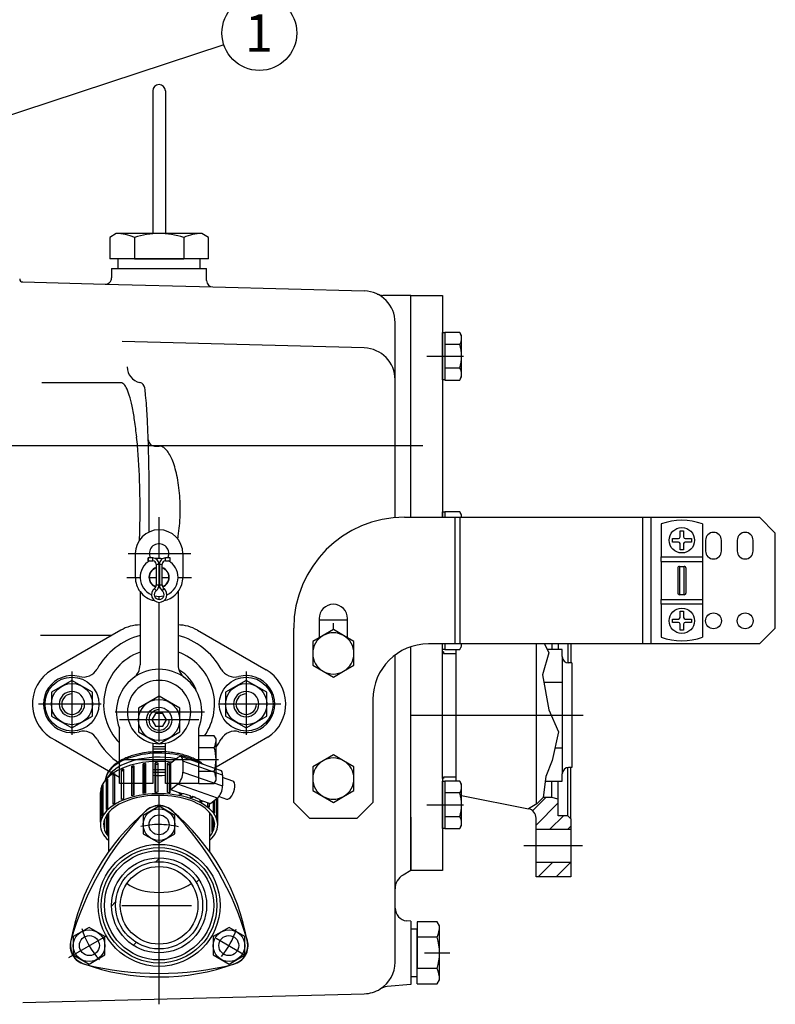
# Model space of a CAD drawing. Units: millimetres. Extents: x 0 to 410, y 0 to 287.
# Drawn here: x 205 to 257, y 170 to 239 of the extents above; entities that cross this region are included whole.
import ezdxf
from ezdxf.enums import TextEntityAlignment as Align
from ezdxf.lldxf.tags import DXFTag

# ---------------------------------------------------------------- set-up
doc = ezdxf.new("R2010")
doc.units = ezdxf.units.MM
for name, color, linetype in [('24810913_01_BRID', 7, 'Continuous'), ('24810913_03_TORN', 7, 'Continuous'), ('24880901_SOPORTE', 7, 'Continuous'), ('24890051', 7, 'Continuous'), ('24890052', 7, 'Continuous'), ('24890053', 7, 'Continuous'), ('24890054', 7, 'Continuous'), ('51051107_PASADOR', 7, 'Continuous'), ('54082025_ABRAZAD', 7, 'Continuous'), ('DIAMETROM6_DIN_1', 7, 'Continuous'), ('DIN-933_M8_X_20', 7, 'Continuous'), ('ESQUEMA_TMC260', 7, 'Continuous'), ('Predeterminado', 7, 'Continuous')]:
    doc.layers.add(name, color=color, linetype=linetype)
doc.styles.add('SEACAD_Arial', font='arial.ttf')
tags = doc.linetypes.add('HIDDEN2', pattern=[4.7625, 3.175, -1.5875]).pattern_tags.tags
tags[6:7] = [DXFTag(74, 4), DXFTag(75, 0), DXFTag(340, '0'), DXFTag(46, 0.0), DXFTag(50, 0.0), DXFTag(44, 0.0), DXFTag(45, 0.0)]
tags[4:5] = [DXFTag(74, 4), DXFTag(75, 0), DXFTag(340, '0'), DXFTag(46, 0.0), DXFTag(50, 0.0), DXFTag(44, 0.0), DXFTag(45, 0.0)]

# ---------------------------------------------------------------- blocks, each defined once
blk = doc.blocks.new('SEANNOT_GROUP5')
at = {"layer": 'Predeterminado', "linetype": 'Continuous'}
blk.add_hatch(color=7, dxfattribs=at).paths.add_polyline_path([(188.629, 227.348), (186.761, 226.368), (188.846, 226.69)])
at = {"layer": 'Predeterminado', "color": 7, "linetype": 'Continuous'}
blk.add_lwpolyline([(218.886, 236.951), (186.761, 226.368)], dxfattribs=at)
blk.add_circle((221.356, 237.764), 2.6, dxfattribs=at)
at = {"layer": 'Predeterminado', "color": 7, "linetype": 'Continuous', "style": 'SEACAD_Arial'}
blk.add_text('1', height=2.6, dxfattribs=at).set_placement((220.338, 239.064), align=Align.TOP_LEFT)
blk = doc.blocks.new('SE5')
at = {"layer": '24890054', "linetype": 'Continuous'}
h = blk.add_hatch(dxfattribs=at)
h.set_pattern_fill('LINE', scale=0.94488, angle=45, style=0)
edge = h.paths.add_edge_path()
edge.add_ellipse((214.393, 177.2), major_axis=(3.3, 0), ratio=1, start_angle=0, end_angle=360)
edge = h.paths.add_edge_path()
edge.add_ellipse((214.393, 177.2), major_axis=(3.025, 0), ratio=1, start_angle=0, end_angle=360)
at = {"layer": '24810913_01_BRID', "color": 7, "linetype": 'Continuous'}
for p, q in [((249.263, 203.678), (249.263, 201.4)), ((252.123, 203.678), (252.123, 201.4)), ((249.263, 201.4), (252.123, 201.4)), ((249.263, 201.07), (249.263, 201.4)), ((249.263, 201.07), (249.263, 198.43)), ((249.263, 201.07), (252.123, 201.07)), ((252.123, 201.4), (252.123, 201.07)), ((252.123, 201.07), (252.123, 198.43)), ((250.418, 200.623), (250.418, 198.877)), ((250.528, 200.734), (250.858, 200.734)), ((250.528, 200.734), (250.528, 198.766)), ((250.858, 198.766), (250.858, 200.734)), ((250.968, 200.623), (250.968, 198.877)), ((249.263, 198.43), (252.123, 198.43)), ((249.263, 198.1), (249.263, 198.43)), ((250.858, 198.766), (250.528, 198.766)), ((252.123, 198.43), (252.123, 198.1)), ((249.263, 198.1), (249.263, 195.822)), ((252.123, 198.1), (249.263, 198.1)), ((252.123, 198.1), (252.123, 195.822))]:
    blk.add_line(p, q, dxfattribs=at)
for centre, radius, start, end in [((250.693, 199.75), 4.18, 69.99481, 110.00519), ((250.525, 200.627), 0.107, 88.12021, 182.28048), ((250.862, 200.628), 0.106, 357.65572, 91.94359), ((250.525, 198.873), 0.106, 177.65572, 271.94359), ((250.862, 198.873), 0.107, 268.12021, 2.28048), ((250.693, 199.75), 4.18, 249.99481, 290.00519)]:
    blk.add_arc(centre, radius, start, end, dxfattribs=at)
at = {"layer": '24810913_03_TORN', "color": 7, "linetype": 'Continuous'}
for p, q in [((250.572, 203.204), (250.814, 203.204)), ((250.572, 202.775), (250.572, 203.204)), ((250.814, 203.204), (250.814, 202.775)), ((250.033, 202.665), (250.462, 202.665)), ((250.033, 202.423), (250.033, 202.665)), ((250.462, 202.423), (250.033, 202.423)), ((250.924, 202.665), (251.353, 202.665)), ((251.353, 202.423), (250.924, 202.423)), ((251.353, 202.665), (251.353, 202.423)), ((250.572, 201.884), (250.572, 202.313)), ((250.814, 201.884), (250.572, 201.884)), ((250.814, 202.313), (250.814, 201.884)), ((250.572, 197.616), (250.814, 197.616)), ((250.572, 197.187), (250.572, 197.616)), ((250.814, 197.616), (250.814, 197.187)), ((250.033, 197.077), (250.462, 197.077)), ((250.033, 196.835), (250.033, 197.077)), ((250.924, 197.077), (251.353, 197.077)), ((251.353, 197.077), (251.353, 196.835)), ((250.462, 196.835), (250.033, 196.835)), ((250.572, 196.296), (250.572, 196.725)), ((250.814, 196.296), (250.572, 196.296)), ((250.814, 196.725), (250.814, 196.296)), ((251.353, 196.835), (250.924, 196.835))]:
    blk.add_line(p, q, dxfattribs=at)
for centre in [(250.693, 202.544), (250.693, 196.956)]:
    blk.add_circle(centre, 0.88, dxfattribs=at)
for centre, start, end in [((250.462, 202.775), 270, 360), ((250.462, 202.313), 0, 90), ((250.924, 202.775), 180, 270), ((250.924, 202.313), 90, 180), ((250.462, 197.187), 270, 0), ((250.924, 197.187), 180, 270), ((250.462, 196.725), 0, 90), ((250.924, 196.725), 90, 180)]:
    blk.add_arc(centre, 0.11, start, end, dxfattribs=at)
at = {"layer": '24880901_SOPORTE', "color": 7, "linetype": 'Continuous'}
for p, q in [((231.443, 204.15), (234.957, 204.15)), ((234.957, 204.15), (235.299, 204.15)), ((234.957, 195.35), (234.957, 204.15)), ((235.299, 204.15), (247.988, 204.15)), ((235.299, 195.35), (235.299, 204.15)), ((247.988, 204.15), (248.557, 204.15)), ((247.988, 195.35), (247.988, 204.15)), ((248.557, 204.15), (256.083, 204.15)), ((248.557, 195.35), (248.557, 204.15)), ((257.183, 203.05), (256.083, 204.15)), ((257.183, 196.45), (257.183, 203.05)), ((252.343, 202.544), (252.343, 201.796)), ((253.443, 201.796), (253.443, 202.544)), ((254.543, 202.544), (254.543, 201.796)), ((255.643, 201.796), (255.643, 202.544)), ((225.503, 197.11), (225.503, 195.77)), ((227.483, 195.77), (227.483, 197.11)), ((223.743, 184.35), (223.743, 196.45)), ((256.083, 195.35), (257.183, 196.45)), ((234.957, 195.35), (233.093, 195.35)), ((235.299, 195.35), (234.957, 195.35)), ((247.988, 195.35), (235.299, 195.35)), ((248.557, 195.35), (247.988, 195.35)), ((256.083, 195.35), (248.557, 195.35)), ((229.243, 191.5), (229.243, 184.35)), ((223.743, 184.35), (224.843, 183.25)), ((228.143, 183.25), (229.243, 184.35)), ((224.843, 183.25), (228.143, 183.25))]:
    blk.add_line(p, q, dxfattribs=at)
for centre in [(252.893, 196.956), (255.093, 196.956)]:
    blk.add_circle(centre, 0.55, dxfattribs=at)
for centre, radius, start, end in [((231.443, 196.45), 7.7, 90, 180), ((252.893, 202.544), 0.55, 0, 180), ((255.093, 202.544), 0.55, 0, 180), ((252.893, 201.796), 0.55, 180, 0), ((255.093, 201.796), 0.55, 180, 0), ((226.493, 197.11), 0.99, 0, 180), ((233.093, 191.5), 3.85, 90, 180)]:
    blk.add_arc(centre, radius, start, end, dxfattribs=at)
at = {"layer": '24890051', "color": 7, "linetype": 'Continuous'}
for centre, radius in [((214.393, 182.789), 0.693), ((214.393, 177.2), 4.235), ((209.553, 174.406), 0.693), ((219.233, 174.406), 0.693)]:
    blk.add_circle(centre, radius, dxfattribs=at)
for centre, radius, start, end in [((214.393, 182.789), 1.32, 50.10551, 129.89449), ((223.424, 171.986), 15.4, 129.89449, 170.10551), ((205.363, 171.986), 15.4, 9.89449, 50.10551), ((209.553, 174.406), 1.32, 170.10551, 249.89449), ((219.233, 174.406), 1.32, 290.10551, 9.89449), ((214.393, 187.628), 15.4, 249.89449, 290.10551)]:
    blk.add_arc(centre, radius, start, end, dxfattribs=at)
at = {"layer": '24890052', "color": 7, "linetype": 'Continuous'}
blk.add_circle((214.393, 177.2), 3.795, dxfattribs=at)
at = {"layer": '24890053', "color": 7, "linetype": 'Continuous'}
for p, q in [((210.873, 183.624), (210.873, 180.911)), ((217.913, 180.911), (217.913, 183.624))]:
    blk.add_line(p, q, dxfattribs=at)
for radius in [4.235, 4.015, 2.695]:
    blk.add_circle((214.393, 177.2), radius, dxfattribs=at)
for centre, major_axis, start_param, end_param in [((214.393, 185.782), (3.74, 0), 0.703714, 3.085173), ((214.393, 185.502), (3.74, 0), 1.249637, 2.864261), ((214.393, 179.527), (2.695, 0), 3.741241, 5.683537)]:
    blk.add_ellipse(centre, major_axis=major_axis, ratio=0.529919, start_param=start_param, end_param=end_param, dxfattribs=at)
blk.add_open_spline([(217.449, 186.997), (217.399, 187.037), (217.258, 187.14), (217.003, 187.293), (216.676, 187.448), (216.32, 187.581), (215.939, 187.69), (215.538, 187.775), (215.123, 187.833), (214.698, 187.865), (214.27, 187.871), (213.843, 187.85), (213.424, 187.803), (213.017, 187.729), (212.627, 187.631), (212.26, 187.508), (211.919, 187.362), (211.61, 187.194), (211.337, 187.005), (211.104, 186.797), (210.915, 186.573), (210.773, 186.336), (210.689, 186.101), (210.659, 185.94), (210.656, 185.869)], degree=3, knots=[0.1798528, 0.1798528, 0.1798528, 0.1798528, 0.2025684, 0.2399575, 0.2774095, 0.314811, 0.3521373, 0.3893911, 0.4265871, 0.4637439, 0.5008816, 0.5380205, 0.5751757, 0.612367, 0.6496163, 0.686946, 0.7243769, 0.7619232, 0.7995794, 0.8372843, 0.8748481, 0.9119897, 0.9484071, 0.9798174, 0.9798174, 0.9798174, 0.9798174], dxfattribs=at)
at = {"layer": '24890054', "color": 7, "linetype": 'Continuous'}
for radius in [3.3, 3.025]:
    blk.add_circle((214.393, 177.2), radius, dxfattribs=at)
at = {"layer": '51051107_PASADOR', "color": 7, "linetype": 'Continuous'}
for p, q in [((213.96, 201.319), (213.631, 201.319)), ((213.631, 201.121), (213.96, 201.121)), ((215.169, 201.319), (214.839, 201.319)), ((214.839, 201.121), (215.169, 201.121)), ((214.191, 200.89), (214.389, 200.89)), ((214.191, 200.89), (214.191, 199.46)), ((214.389, 199.46), (214.389, 200.89)), ((214.411, 200.89), (214.609, 200.89)), ((214.411, 200.89), (214.411, 199.46)), ((214.609, 199.46), (214.609, 200.89)), ((214.191, 199.46), (214.383, 199.46)), ((214.383, 199.46), (214.389, 199.46)), ((214.411, 199.46), (214.411, 199.46)), ((214.411, 199.46), (214.609, 199.46))]:
    blk.add_line(p, q, dxfattribs=at)
for centre, radius, start, end in [((213.96, 200.89), 0.429, 359.97224, 89.97168), ((213.96, 200.89), 0.231, 359.94746, 89.94835), ((214.839, 200.89), 0.429, 90.02778, 180.0283), ((214.839, 200.89), 0.231, 90.05265, 180.05153), ((214.4, 198.773), 0.539, 128.65261, 51.34739), ((214.4, 198.773), 0.341, 128.61444, 51.38556), ((213.85, 199.46), 0.341, 308.73317, 0.01209), ((213.85, 199.46), 0.539, 308.72802, 0.00715), ((214.95, 199.46), 0.539, 179.99251, 231.27232), ((214.95, 199.46), 0.341, 179.98888, 231.26585)]:
    blk.add_arc(centre, radius, start, end, dxfattribs=at)
blk.add_ellipse((213.631, 201.22), major_axis=(0, -0.099), ratio=0.050417, dxfattribs=at)
for centre, major_axis, ratio, start_param, end_param in [((213.96, 201.22), (0, -0.099), 0.050417, 2.740923, 3.141593), ((213.96, 201.22), (0, -0.099), 0.050417, 0, 2.740923), ((214.839, 201.22), (0, -0.099), 0.050417, 0.003782, 3.141593), ((215.169, 201.22), (0, -0.099), 0.050417, 0, 3.141593), ((214.125, 199.117), (0.0619, -0.0772), 0.039357, 0, 3.141922), ((214.125, 199.117), (0.0619, -0.0772), 0.039357, -0.03154, -0.002055), ((214.674, 199.117), (0.0619, 0.0772), 0.039357, 3.173133, 6.282852)]:
    blk.add_ellipse(centre, major_axis=major_axis, ratio=ratio, start_param=start_param, end_param=end_param, dxfattribs=at)
at = {"layer": '54082025_ABRAZAD', "color": 7, "linetype": 'Continuous'}
for p, q in [((215.199, 187.082), (215.684, 187.471)), ((218.656, 186.571), (215.902, 187.535)), ((211.922, 186.656), (211.922, 184.604)), ((212.501, 184.8), (212.501, 186.852)), ((212.501, 186.852), (212.599, 186.748)), ((212.599, 186.748), (212.599, 184.826)), ((212.648, 186.891), (212.648, 184.839)), ((213.291, 184.967), (213.291, 187.019)), ((213.291, 187.019), (213.346, 186.906)), ((213.346, 186.906), (213.346, 184.975)), ((213.451, 187.041), (213.451, 184.989)), ((214.13, 185.043), (214.13, 187.095)), ((214.13, 187.095), (214.139, 186.979)), ((214.139, 186.979), (214.139, 185.043)), ((214.295, 187.099), (214.295, 185.047)), ((214.98, 185.025), (214.98, 187.077)), ((215.143, 187.063), (215.107, 186.948)), ((215.107, 185.014), (215.107, 186.948)), ((215.143, 187.063), (215.143, 185.01)), ((215.199, 185.217), (215.199, 187.082)), ((216.048, 187.204), (216.048, 186.457)), ((218.802, 186.24), (216.048, 187.204)), ((210.82, 185.975), (210.82, 183.923)), ((211.199, 184.227), (211.199, 186.279)), ((211.199, 186.279), (211.304, 186.233)), ((211.304, 186.347), (211.304, 184.294)), ((211.793, 184.55), (211.793, 186.602)), ((211.793, 186.602), (211.922, 186.516)), ((216.048, 186.457), (218.802, 185.493)), ((218.802, 186.24), (218.802, 185.493)), ((219.513, 185.828), (218.802, 186.077)), ((210.449, 183.423), (210.449, 185.475)), ((210.449, 185.475), (210.493, 185.468)), ((210.493, 185.559), (210.493, 183.507)), ((210.744, 183.846), (210.744, 185.898)), ((210.744, 185.898), (210.82, 185.877)), ((215.684, 185.606), (215.199, 185.217)), ((218.438, 184.642), (215.684, 185.606)), ((210.323, 185.036), (210.323, 182.797)), ((210.327, 182.976), (210.327, 185.029)), ((210.327, 185.029), (210.337, 185.028)), ((210.337, 185.116), (210.337, 183.064)), ((215.792, 185.009), (215.199, 185.217)), ((215.804, 184.914), (215.804, 185.007)), ((215.944, 184.956), (215.804, 185.005)), ((215.878, 184.899), (215.878, 184.979)), ((215.958, 184.975), (215.944, 184.956)), ((215.958, 184.975), (215.958, 184.882)), ((216.567, 184.714), (216.567, 184.807)), ((216.645, 184.711), (216.567, 184.738)), ((216.584, 184.708), (216.584, 184.732)), ((216.705, 184.759), (216.645, 184.711)), ((216.705, 184.759), (216.705, 184.666)), ((218.438, 184.642), (217.953, 184.253)), ((218.405, 183.254), (218.405, 184.616)), ((218.43, 184.635), (218.43, 183.168)), ((218.463, 182.797), (218.463, 184.664)), ((218.554, 184.765), (219.077, 184.582)), ((217.235, 184.434), (217.235, 184.528)), ((217.349, 184.464), (217.235, 184.504)), ((217.351, 184.465), (217.349, 184.464)), ((217.351, 184.465), (217.351, 184.372)), ((217.953, 184.253), (217.36, 184.46)), ((217.779, 184.088), (217.779, 184.314)), ((217.868, 184.283), (217.868, 184.014)), ((218.175, 183.689), (218.175, 184.431)), ((218.233, 184.477), (218.233, 183.607)), ((210.76, 182.215), (210.76, 183.472)), ((210.818, 183.554), (210.818, 182.133)), ((218.082, 182.305), (218.082, 183.383)), ((218.126, 183.298), (218.126, 182.389)), ((210.575, 182.63), (210.575, 183.057)), ((210.599, 183.144), (210.599, 182.544)), ((218.231, 182.724), (218.231, 182.963)), ((218.241, 182.876), (218.241, 182.812))]:
    blk.add_line(p, q, dxfattribs=at)
for centre, major_axis, ratio, start_param, end_param in [((215.684, 186.912), (-0.218, -0.623), 0.467406, 2.213582, 3.784378), ((214.393, 185.036), (4.07, 0), 0.529919, 1.352882, 3.141593), ((214.393, 184.943), (-4.07, 0), 0.529919, -0.918196, -0.877619), ((214.393, 184.943), (-4.07, 0), 0.529919, -1.127636, -1.087058), ((214.393, 184.943), (-3.85, 0), 0.529919, -1.100333, -1.085899), ((214.393, 184.943), (-4.07, 0), 0.529919, -1.337075, -1.296498), ((214.393, 184.943), (-3.85, 0), 0.529919, -1.323448, -1.295338), ((214.393, 184.943), (-4.07, 0), 0.529919, 4.736671, 4.777248), ((214.393, 184.943), (-3.85, 0), 0.529919, 4.735511, 4.778408), ((214.393, 184.943), (4.07, 0), 0.529919, 1.385639, 1.426216), ((214.393, 184.943), (3.85, 0), 0.529919, 1.384479, 1.417891), ((214.393, 184.943), (-4.07, 0), 0.529919, -0.499317, -0.45874), ((214.393, 184.943), (-4.07, 0), 0.529919, -0.708757, -0.668179), ((215.684, 186.165), (-0.218, -0.623), 0.467406, 0.642785, 2.213582), ((218.438, 185.948), (-0.218, -0.623), 0.467406, 2.213582, 3.141593), ((214.393, 184.943), (-4.07, 0), 0.529919, -0.289878, -0.2493), ((218.438, 185.202), (0.218, 0.623), 0.467406, 3.784378, 5.355174), ((219.295, 185.205), (-0.218, -0.623), 0.467406, 0, 3.141593), ((214.393, 182.797), (3.85, 0), 0.529919, 0, 3.558648), ((214.393, 182.797), (-4.07, 0), 0.529919, 2.615677, 6.283185), ((214.393, 184.943), (-4.07, 0), 0.529919, 6.202747, 6.243325), ((214.393, 182.89), (-4.07, 0), 0.529919, -0.918196, -0.877619), ((214.393, 182.89), (-4.07, 0), 0.529919, -1.127636, -1.087058), ((214.393, 182.89), (-4.07, 0), 0.529919, -1.337075, -1.296498), ((214.393, 182.89), (-4.07, 0), 0.529919, 4.736671, 4.777248), ((214.393, 182.89), (4.07, 0), 0.529919, 1.385639, 1.426216), ((214.393, 182.89), (4.07, 0), 0.529919, 1.176199, 1.216777), ((214.393, 182.984), (4.07, 0), 0.529919, 1.007337, 1.176199), ((214.393, 182.89), (4.07, 0), 0.529919, 0.96676, 1.007337), ((214.393, 182.984), (4.07, 0), 0.529919, 0.797898, 0.96676), ((214.393, 182.89), (-4.07, 0), 0.529919, -0.499317, -0.45874), ((214.393, 182.89), (-4.07, 0), 0.529919, -0.708757, -0.668179), ((214.393, 182.89), (4.07, 0), 0.529919, 0.75732, 0.797898), ((214.393, 182.89), (4.07, 0), 0.529919, 0.547881, 0.588458), ((214.393, 182.89), (-4.07, 0), 0.529919, -0.289878, -0.2493), ((214.393, 182.89), (4.07, 0), 0.529919, 0.338441, 0.379018), ((214.393, 182.89), (4.07, 0), 0.529919, 0.129002, 0.169579), ((214.393, 182.797), (-4.07, 0), 0.529919, 0, 0.525915), ((214.393, 182.89), (-4.07, 0), 0.529919, 6.202747, 6.243325), ((214.393, 182.89), (-3.85, 0), 0.529919, 0.127842, 0.170739), ((214.393, 182.797), (3.85, 0), 0.529919, 5.86613, 6.283185), ((214.393, 182.89), (3.85, 0), 0.529919, 6.201588, 6.244484), ((214.393, 182.89), (-3.85, 0), 0.529919, 0.337281, 0.380178), ((214.393, 182.89), (3.85, 0), 0.529919, -0.291037, -0.248141)]:
    blk.add_ellipse(centre, major_axis=major_axis, ratio=ratio, start_param=start_param, end_param=end_param, dxfattribs=at)
for points in [[(215.804, 185.007), (215.798, 185.008), (215.792, 185.009)], [(217.36, 184.46), (217.356, 184.463), (217.351, 184.465)]]:
    blk.add_open_spline(points, degree=2, dxfattribs=at)
at = {"layer": 'DIAMETROM6_DIN_1', "color": 7, "linetype": 'Continuous'}
for radius, start, end in [(1.32, 119.30835, 246.21584), (1.32, 79.42039, 100.11997), (1.32, 0, 60.69165), (0.704, 106.73257, 250.17811), (0.704, 88.61344, 90.3813), (0.704, 0, 72.2149), (0.704, 290.73284, 0), (1.32, 294.36385, 0), (0.704, 266.72959, 274.26085), (1.32, 255.77317, 284.80445)]:
    blk.add_arc((214.393, 199.97), radius, start, end, dxfattribs=at)
at = {"layer": 'DIN-933_M8_X_20', "color": 7, "linetype": 'Continuous'}
for p, q in [((226.493, 196.341), (225.778, 195.929)), ((227.208, 195.929), (226.493, 196.341)), ((225.778, 195.929), (225.063, 195.516)), ((225.063, 195.516), (225.063, 194.69)), ((227.923, 195.516), (227.208, 195.929)), ((227.923, 194.69), (227.923, 195.516)), ((225.063, 194.69), (225.063, 193.864)), ((227.923, 193.864), (227.923, 194.69)), ((225.063, 193.864), (225.778, 193.452)), ((227.208, 193.452), (227.923, 193.864)), ((225.778, 193.452), (226.493, 193.039)), ((226.493, 193.039), (227.208, 193.452)), ((226.493, 187.651), (225.778, 187.239)), ((227.208, 187.239), (226.493, 187.651)), ((225.778, 187.239), (225.063, 186.826)), ((225.063, 186.826), (225.063, 186)), ((227.923, 186.826), (227.208, 187.239)), ((227.923, 186), (227.923, 186.826)), ((225.063, 186), (225.063, 185.174)), ((227.923, 185.174), (227.923, 186)), ((225.063, 185.174), (225.778, 184.762)), ((225.778, 184.762), (226.493, 184.349)), ((226.493, 184.349), (227.208, 184.762)), ((227.208, 184.762), (227.923, 185.174))]:
    blk.add_line(p, q, dxfattribs=at)
for centre, start, end in [((226.493, 194.69), 120, 180), ((226.493, 194.69), 60, 120), ((226.493, 194.69), 0, 60), ((226.493, 194.69), 180, 240), ((226.493, 194.69), 300, 0), ((226.493, 194.69), 240, 300), ((226.493, 186), 60, 120), ((226.493, 186), 120, 180), ((226.493, 186), 0, 60), ((226.493, 186), 180, 240), ((226.493, 186), 300, 0), ((226.493, 186), 240, 300)]:
    blk.add_arc(centre, 1.43, start, end, dxfattribs=at)
at = {"layer": 'ESQUEMA_TMC260', "color": 7, "linetype": 'HIDDEN2'}
for p, q in [((213.953, 233.745), (213.953, 223.823)), ((214.833, 233.745), (214.833, 223.84)), ((211.423, 223.84), (210.964, 223.575)), ((210.964, 223.575), (210.964, 222.08)), ((217.364, 223.84), (211.423, 223.84)), ((212.679, 223.575), (212.679, 222.08)), ((216.108, 223.575), (216.108, 222.08)), ((217.823, 223.575), (217.364, 223.84)), ((217.823, 222.08), (217.823, 223.575)), ((212.679, 222.08), (210.964, 222.08)), ((217.253, 222.08), (211.533, 222.08)), ((211.533, 222.08), (211.533, 221.42)), ((212.679, 222.08), (216.108, 222.08)), ((217.823, 222.08), (216.108, 222.08)), ((217.253, 221.42), (217.253, 222.08)), ((211.093, 221.42), (211.093, 220.768)), ((211.093, 221.42), (217.693, 221.42)), ((211.533, 221.42), (217.253, 221.42)), ((217.693, 220.573), (217.693, 221.42)), ((204.928, 220.477), (210.642, 220.328)), ((210.642, 220.328), (218.122, 220.133)), ((218.122, 220.133), (228.641, 219.858)), ((231.883, 219.55), (229.927, 219.55)), ((231.883, 204.15), (231.883, 219.55)), ((231.883, 219.55), (234.083, 219.55)), ((234.083, 219.55), (234.083, 204.15)), ((230.783, 213.697), (230.783, 217.659)), ((234.083, 216.973), (234.237, 216.973)), ((234.083, 213.673), (234.083, 216.973)), ((235.276, 216.974), (234.237, 216.974)), ((234.237, 216.974), (234.237, 213.671)), ((234.237, 216.973), (234.237, 213.673)), ((235.403, 216.753), (235.276, 216.974)), ((235.403, 213.893), (235.403, 216.753)), ((228.641, 215.897), (211.839, 216.336)), ((235.276, 216.148), (234.237, 216.148)), ((232.983, 215.323), (235.535, 215.323)), ((235.276, 214.497), (234.237, 214.497)), ((211.753, 213.479), (206.253, 213.479)), ((230.783, 204.122), (230.783, 213.697)), ((234.237, 213.673), (234.083, 213.673)), ((234.237, 213.671), (235.276, 213.671)), ((235.276, 213.671), (235.403, 213.893)), ((213.647, 209.302), (213.641, 209.515)), ((213.654, 209.089), (213.647, 209.302)), ((232.716, 209.1), (195.693, 209.1)), ((214.08, 209.089), (214.393, 209.089)), ((234.083, 204.528), (234.237, 204.528)), ((234.083, 204.15), (234.083, 204.528)), ((235.276, 204.529), (234.237, 204.529)), ((234.237, 204.529), (234.237, 204.15)), ((234.237, 204.528), (234.237, 204.15)), ((235.403, 204.308), (235.276, 204.529)), ((214.393, 201.29), (214.393, 204.152)), ((235.403, 204.15), (235.403, 204.308)), ((212.235, 201.62), (216.604, 201.62)), ((212.743, 201.62), (212.743, 199.97)), ((216.043, 201.62), (216.043, 199.97)), ((214.393, 199.266), (214.393, 200.674)), ((212.144, 199.97), (213.073, 199.97)), ((213.689, 199.97), (214.191, 199.97)), ((214.389, 199.97), (214.411, 199.97)), ((214.609, 199.97), (215.097, 199.97)), ((215.713, 199.97), (216.646, 199.97)), ((213.073, 198.98), (213.073, 198.815)), ((215.713, 198.98), (215.713, 196.67)), ((213.073, 198.815), (213.073, 196.67)), ((214.393, 198.432), (214.393, 198.65)), ((214.393, 188.568), (214.393, 198.234)), ((227.483, 197), (225.503, 197)), ((211.732, 196.302), (206.968, 193.552)), ((213.073, 196.67), (213.073, 195.941)), ((215.713, 196.67), (215.713, 195.941)), ((217.055, 196.302), (221.818, 193.552)), ((226.493, 196.341), (226.493, 196.78)), ((211.109, 195.942), (206.154, 195.942)), ((213.073, 195.941), (213.073, 194.787)), ((215.713, 195.941), (215.713, 193.892)), ((231.883, 179.62), (231.883, 195.155)), ((234.083, 194.973), (234.083, 195.35)), ((234.083, 194.8), (234.083, 195.35)), ((234.237, 194.973), (234.083, 194.973)), ((234.237, 195.35), (234.237, 194.971)), ((234.237, 195.35), (234.237, 194.973)), ((234.237, 194.971), (235.276, 194.971)), ((235.018, 186.11), (235.018, 194.971)), ((235.276, 194.971), (235.403, 195.193)), ((235.403, 195.193), (235.403, 195.35)), ((240.573, 195.35), (240.573, 184.24)), ((241.161, 195.35), (241.468, 194.735)), ((242.388, 194.973), (241.349, 194.973)), ((241.673, 195.35), (241.673, 194.973)), ((242.113, 195.35), (242.113, 194.973)), ((242.388, 194.47), (242.388, 194.973)), ((242.773, 195.35), (242.773, 194.03)), ((242.993, 195.35), (242.993, 194.03)), ((213.073, 194.787), (213.073, 193.892)), ((230.783, 173.261), (230.783, 194.58)), ((234.138, 194.8), (234.083, 194.8)), ((234.083, 186), (234.083, 194.8)), ((234.138, 194.8), (234.138, 194.69)), ((234.138, 194.69), (235.018, 194.69)), ((241.468, 194.735), (241.028, 193.195)), ((242.388, 194.47), (242.388, 186.33)), ((243.048, 194.03), (242.828, 194.03)), ((243.048, 194.03), (243.048, 186.77)), ((208.343, 192.821), (206.913, 191.996)), ((208.343, 193.438), (208.343, 189.029)), ((209.773, 191.996), (208.343, 192.821)), ((220.443, 192.821), (219.013, 191.996)), ((220.443, 193.438), (220.443, 189.029)), ((221.873, 191.996), (220.443, 192.821)), ((241.028, 193.195), (241.468, 190.775)), ((241.121, 192.686), (242.388, 192.686)), ((206.913, 191.996), (206.913, 190.344)), ((209.773, 190.344), (209.773, 191.996)), ((214.393, 191.721), (212.963, 190.896)), ((215.823, 190.896), (214.393, 191.721)), ((219.013, 191.996), (219.013, 190.344)), ((221.873, 190.344), (221.873, 191.996)), ((210.377, 191.17), (206.024, 191.17)), ((212.963, 190.896), (212.963, 189.244)), ((215.823, 189.244), (215.823, 190.896)), ((222.837, 191.17), (218.573, 191.17)), ((241.468, 190.775), (242.128, 189.235)), ((206.913, 190.344), (208.343, 189.519)), ((208.343, 189.519), (209.773, 190.344)), ((217.54, 190.62), (211.333, 190.62)), ((217.145, 190.07), (211.642, 190.07)), ((216.319, 190.07), (212.475, 190.07)), ((216.319, 190.07), (212.475, 190.07)), ((214.139, 190.51), (213.885, 190.07)), ((213.885, 190.07), (214.139, 189.63)), ((214.648, 190.51), (214.139, 190.51)), ((214.902, 190.07), (214.648, 190.51)), ((214.648, 189.63), (214.902, 190.07)), ((219.013, 190.344), (220.443, 189.519)), ((220.443, 189.519), (221.873, 190.344)), ((231.883, 190.4), (243.84, 190.4)), ((211.643, 185.67), (211.643, 189.498)), ((214.139, 189.63), (214.648, 189.63)), ((217.143, 185.67), (217.143, 189.498)), ((207.192, 188.673), (211.643, 186.09)), ((212.963, 189.244), (214.393, 188.419)), ((214.393, 188.419), (215.823, 189.244)), ((218.226, 188.971), (217.143, 188.971)), ((218.353, 188.75), (218.226, 188.971)), ((221.946, 188.867), (218.353, 186.789)), ((218.353, 185.89), (218.353, 188.75)), ((242.128, 189.235), (241.688, 187.255)), ((213.953, 188.465), (213.953, 185.67)), ((214.833, 188.2), (213.953, 188.2)), ((214.833, 188.031), (213.953, 188.031)), ((214.833, 185.67), (214.833, 188.465)), ((218.226, 188.146), (217.143, 188.146)), ((242.388, 188.114), (241.879, 188.114)), ((211.772, 187.32), (218.523, 187.32)), ((241.688, 187.255), (241.248, 186.155)), ((242.773, 183.415), (242.773, 186.765)), ((243.048, 186.77), (242.828, 186.77)), ((242.993, 183.195), (242.993, 186.77)), ((214.833, 186.609), (213.953, 186.609)), ((213.953, 186.44), (214.833, 186.44)), ((218.226, 186.494), (217.143, 186.494)), ((234.083, 186), (234.083, 179.62)), ((235.018, 186.11), (234.138, 186.11)), ((234.138, 186.11), (234.138, 186)), ((235.018, 185.829), (235.018, 186.11)), ((241.248, 186.155), (241.068, 184.68)), ((242.388, 185.827), (242.388, 186.33)), ((213.953, 185.67), (211.643, 185.67)), ((217.143, 185.67), (214.833, 185.67)), ((217.143, 185.669), (218.226, 185.669)), ((218.226, 185.669), (218.353, 185.89)), ((234.083, 185.828), (234.237, 185.828)), ((234.083, 182.528), (234.083, 185.828)), ((235.276, 185.829), (234.237, 185.829)), ((234.237, 185.829), (234.237, 182.526)), ((234.237, 185.828), (234.237, 182.528)), ((235.403, 185.608), (235.276, 185.829)), ((235.403, 182.748), (235.403, 185.608)), ((241.208, 185.827), (242.388, 185.827)), ((241.673, 184.68), (241.673, 185.827)), ((242.113, 184.562), (242.113, 185.827)), ((214.393, 170.329), (214.393, 184.79)), ((235.276, 185.003), (234.237, 185.003)), ((235.403, 184.824), (240.042, 183.905)), ((240.332, 183.768), (241.244, 184.68)), ((241.068, 184.68), (240.628, 184.24)), ((241.673, 184.68), (241.068, 184.68)), ((242.113, 184.562), (241.673, 184.68)), ((214.393, 184.08), (213.293, 183.445)), ((214.393, 182.81), (214.393, 184.13)), ((215.493, 183.445), (214.393, 184.08)), ((232.983, 184.178), (235.535, 184.178)), ((240.628, 184.24), (240.042, 183.905)), ((240.573, 182.765), (242.113, 184.305)), ((242.113, 183.415), (242.113, 184.562)), ((213.293, 183.445), (213.293, 182.175)), ((215.493, 182.175), (215.493, 183.445)), ((231.883, 183.326), (231.883, 179.62)), ((235.276, 183.352), (234.237, 183.352)), ((240.573, 182.48), (240.573, 183.258)), ((241.533, 182.48), (242.468, 183.415)), ((242.773, 183.415), (242.113, 183.415)), ((242.993, 183.195), (242.773, 183.415)), ((234.237, 182.528), (234.083, 182.528)), ((234.237, 182.526), (235.276, 182.526)), ((235.276, 182.526), (235.403, 182.748)), ((242.777, 182.48), (242.993, 182.696)), ((242.993, 183.195), (242.993, 182.48)), ((213.293, 182.175), (214.393, 181.54)), ((214.393, 181.54), (215.493, 182.175)), ((240.573, 182.48), (242.993, 182.48)), ((240.573, 180.17), (240.573, 182.48)), ((242.993, 182.48), (242.993, 180.17)), ((243.803, 181.325), (239.731, 181.325)), ((242.993, 180.17), (240.573, 180.17)), ((240.573, 179.18), (240.573, 180.17)), ((240.722, 179.18), (241.712, 180.17)), ((241.966, 179.18), (242.956, 180.17)), ((242.993, 180.17), (242.993, 179.18)), ((231.883, 179.62), (231.333, 179.303)), ((234.083, 179.62), (231.883, 179.62)), ((242.993, 179.18), (240.573, 179.18)), ((211.802, 177.2), (216.646, 177.2)), ((231.883, 176.1), (231.587, 176.126)), ((231.883, 176.1), (231.883, 171.7)), ((233.696, 176.059), (232.323, 176.059)), ((232.323, 176.059), (232.323, 172.82)), ((233.863, 175.77), (233.696, 176.059)), ((233.863, 172.03), (233.863, 175.77)), ((208.116, 173.576), (210.7, 175.068)), ((209.535, 175.665), (208.435, 175.03)), ((208.435, 175.03), (208.435, 173.76)), ((210.635, 175.03), (209.535, 175.665)), ((210.635, 173.76), (210.635, 175.03)), ((219.252, 175.665), (218.152, 175.03)), ((218.152, 175.03), (218.152, 173.76)), ((220.352, 175.03), (219.252, 175.665)), ((220.352, 173.76), (220.352, 175.03)), ((232.323, 175.55), (231.883, 175.55)), ((231.883, 175.55), (231.883, 172.25)), ((232.323, 172.25), (232.323, 175.55)), ((218.352, 174.915), (220.382, 173.742)), ((233.696, 174.98), (232.335, 174.98)), ((208.435, 173.76), (209.535, 173.125)), ((209.535, 173.125), (210.635, 173.76)), ((218.152, 173.76), (219.252, 173.125)), ((219.252, 173.125), (220.352, 173.76)), ((232.815, 173.9), (234.577, 173.9)), ((232.323, 171.741), (232.323, 172.82)), ((233.696, 172.82), (232.323, 172.82)), ((231.883, 171.7), (230.231, 171.556)), ((231.883, 172.25), (232.323, 172.25)), ((232.323, 171.741), (233.696, 171.741)), ((233.696, 171.741), (233.863, 172.03)), ((204.928, 170.443), (228.641, 171.062))]:
    blk.add_line(p, q, dxfattribs=at)
for centre, radius in [((208.343, 191.17), 1.87), ((220.443, 191.17), 1.87), ((208.343, 191.17), 1.43), ((220.443, 191.17), 1.43), ((214.393, 190.07), 1.43), ((214.393, 190.07), 0.88), ((214.393, 182.81), 1.1), ((209.535, 174.395), 1.1), ((219.252, 174.395), 1.1)]:
    blk.add_circle(centre, radius, dxfattribs=at)
for centre, radius, start, end in [((214.393, 233.745), 0.44, 0, 180), ((211.423, 220.737), 3.103, 66.13407, 90), ((214.393, 218.165), 5.675, 72.41217, 107.58783), ((217.364, 220.737), 3.103, 90, 113.86593), ((204.933, 220.697), 0.22, 180, 268.5), ((210.653, 220.768), 0.44, 268.50333, 0), ((218.133, 220.573), 0.44, 180, 268.50333), ((228.583, 217.659), 2.2, 0, 88.50333), ((229.927, 220.43), 0.88, 244.13417, 270), ((234.673, 216.561), 0.731, 325.61575, 25.61575), ((232.671, 215.323), 2.732, 342.41205, 17.58795), ((228.583, 213.697), 2.2, 0, 88.50333), ((213.273, 214.579), 1.1, 180, 258.52944), ((234.673, 214.084), 0.731, 334.38425, 34.38425), ((211.743, 213.255), 0.224, 54.11419, 87.21767), ((211.486, 212.86), 0.695, 25.39713, 56.09057), ((212.967, 213.07), 0.44, 6.58449, 78.52944), ((208.307, 211.379), 4.203, 17.29666, 25.04652), ((204.626, 210.233), 8.058, 11.67911, 17.2945), ((84.462, 198.251), 129.796, 6.35964, 6.57803), ((196.176, 210.697), 17.391, 3.83921, 6.37694), ((195.589, 208.365), 17.285, 8.3738, 11.67989), ((157.779, 208.126), 55.874, 2.82607, 3.83291), ((185.627, 206.898), 27.355, 5.90462, 8.3737), ((135.413, 207.022), 78.267, 1.96978, 2.82665), ((174.086, 205.705), 38.957, 3.95298, 5.90468), ((97.146, 205.706), 116.557, 1.87301, 1.96972), ((214.08, 209.529), 0.44, 181.87301, 270), ((97.123, 205.705), 116.579, 1.31977, 1.66369), ((214.392, 208.607), 0.482, 74.06848, 89.77197), ((214.342, 208.423), 0.673, 49.45826, 74.32336), ((213.887, 207.889), 1.375, 34.52832, 49.49141), ((212.85, 207.176), 2.633, 24.87805, 34.52585), ((163.954, 205.005), 49.114, 2.2771, 3.953), ((67.129, 205.014), 146.582, 0.75907, 1.31978), ((211.176, 206.4), 4.478, 18.10132, 24.87979), ((209.012, 205.693), 6.755, 12.93977, 18.10196), ((206.674, 205.155), 9.153, 8.71855, 12.94017), ((156.859, 204.722), 56.214, 0.74439, 2.27711), ((45.157, 204.723), 168.556, 0.24811, 0.75907), ((204.574, 204.833), 11.279, 5.04213, 8.71878), ((203.116, 204.705), 12.742, 1.65102, 5.04228), ((154.329, 204.689), 58.744, 359.2556, 0.7444), ((37.484, 204.689), 176.229, 359.75189, 0.24811), ((202.594, 204.689), 13.264, 358.34888, 1.65112), ((234.673, 204.116), 0.731, 2.67571, 25.61575), ((156.86, 204.657), 56.213, 357.85753, 359.25562), ((45.157, 204.656), 168.556, 359.47775, 359.75189), ((203.115, 204.674), 12.743, 354.95776, 358.34894), ((214.393, 201.62), 1.65, 0, 180), ((204.573, 204.546), 11.279, 351.28133, 354.95777), ((206.673, 204.224), 9.155, 350.04438, 351.28169), ((214.393, 201.62), 0.682, 0, 206.18649), ((214.393, 201.62), 0.682, 333.81351, 0), ((214.393, 199.97), 0.682, 107.28904, 250.33655), ((214.393, 199.97), 0.682, 88.56871, 90.3936), ((214.393, 199.97), 0.682, 0, 71.62103), ((214.393, 199.97), 1.65, 180, 216.8699), ((214.393, 199.97), 0.682, 290.6244, 0), ((214.393, 199.97), 1.65, 342.5424, 0), ((214.393, 199.97), 1.65, 216.8699, 258.37479), ((214.393, 199.97), 0.682, 267.25666, 273.77147), ((214.393, 199.97), 1.65, 282.25401, 342.5424), ((213.107, 193.92), 2.75, 90.69048, 120), ((215.68, 193.92), 2.75, 60, 89.30952), ((214.393, 191.17), 4.95, 105.46601, 150.50669), ((214.393, 191.17), 4.95, 29.49331, 74.53399), ((234.673, 195.384), 0.731, 334.38425, 357.32433), ((214.393, 191.17), 3.85, 110.05104, 224.41531), ((214.393, 191.17), 3.85, 325.17223, 69.94896), ((242.828, 194.47), 0.44, 180, 270), ((208.343, 191.17), 2.75, 120, 245.24726), ((209.127, 194.149), 1.1, 255.25335, 330.50669), ((214.393, 190.62), 2.97, 337.80839, 202.19161), ((211.973, 193.892), 1.1, 306.48374, 0), ((216.813, 193.892), 1.1, 180, 233.51626), ((214.393, 191.17), 2.75, 18.42119, 60.02579), ((219.659, 194.149), 1.1, 209.49331, 284.74665), ((220.443, 191.17), 2.75, 303.11048, 60), ((208.343, 191.17), 1.98, 75.25335, 284.74665), ((214.393, 190.62), 2.2, 281.53696, 258.46304), ((220.443, 191.17), 1.98, 255.25335, 104.74665), ((208.343, 191.17), 0.88, 90, 360), ((208.343, 191.17), 0.711, 90, 0), ((208.343, 191.17), 0.88, 0, 90), ((220.443, 191.17), 0.88, 90, 0), ((220.443, 191.17), 0.711, 90, 0), ((220.443, 191.17), 0.88, 0, 90), ((214.393, 190.07), 0.711, 90, 0), ((209.127, 188.192), 1.1, 29.49331, 104.74665), ((214.393, 191.17), 4.95, 209.49331, 236.25101), ((216.86, 188.75), 1.494, 336.13509, 0), ((214.393, 191.17), 4.95, 323.1301, 330.50669), ((219.659, 188.192), 1.1, 75.25335, 150.50669), ((214.393, 190.62), 2.2, 258.46304, 281.53696), ((215.621, 187.32), 2.732, 342.41205, 17.58795), ((242.828, 186.33), 0.44, 90, 180), ((214.393, 191.17), 4.95, 264.90031, 275.09969), ((216.86, 185.89), 1.494, 0, 23.86491), ((234.673, 185.416), 0.731, 325.61575, 25.61575), ((232.671, 184.178), 2.732, 342.41205, 17.58795), ((214.393, 182.81), 1.32, 90, 135.80339), ((214.393, 182.81), 1.32, 44.19661, 90), ((239.913, 183.258), 0.66, 0, 78.7992), ((228.587, 169.005), 21.12, 135.79653, 164.20347), ((200.2, 169.005), 21.12, 15.79653, 44.20347), ((234.673, 182.939), 0.731, 334.38425, 34.38425), ((214.393, 177.2), 5.61, 90, 103.04765), ((214.393, 177.2), 5.61, 76.14712, 90), ((231.883, 178.35), 1.1, 120, 180), ((231.663, 177.003), 0.88, 180, 265), ((231.91, 175.77), 1.954, 336.13407, 0), ((214.393, 177.2), 5.61, 196.68508, 222.55792), ((214.393, 177.2), 5.61, 320.63108, 342.82987), ((209.535, 174.395), 1.32, 164.19661, 255.80339), ((219.252, 174.395), 1.32, 284.19661, 15.80339), ((230.291, 173.9), 3.573, 342.41217, 17.58783), ((214.393, 193.59), 21.12, 255.79653, 284.20347), ((228.583, 173.261), 2.2, 301.89546, 0), ((231.91, 172.03), 1.954, 0, 23.86593), ((228.583, 173.261), 2.2, 271.49652, 301.89546), ((230.327, 170.46), 1.1, 95, 121.89546)]:
    blk.add_arc(centre, radius, start, end, dxfattribs=at)

msp = doc.modelspace()

# ---------------------------------------------------------------- block references
at = {"layer": 'Predeterminado'}
for name in ['SE5', 'SEANNOT_GROUP5']:
    msp.add_blockref(name, (0, 0), dxfattribs=at)

doc.saveas('drawing.dxf')
